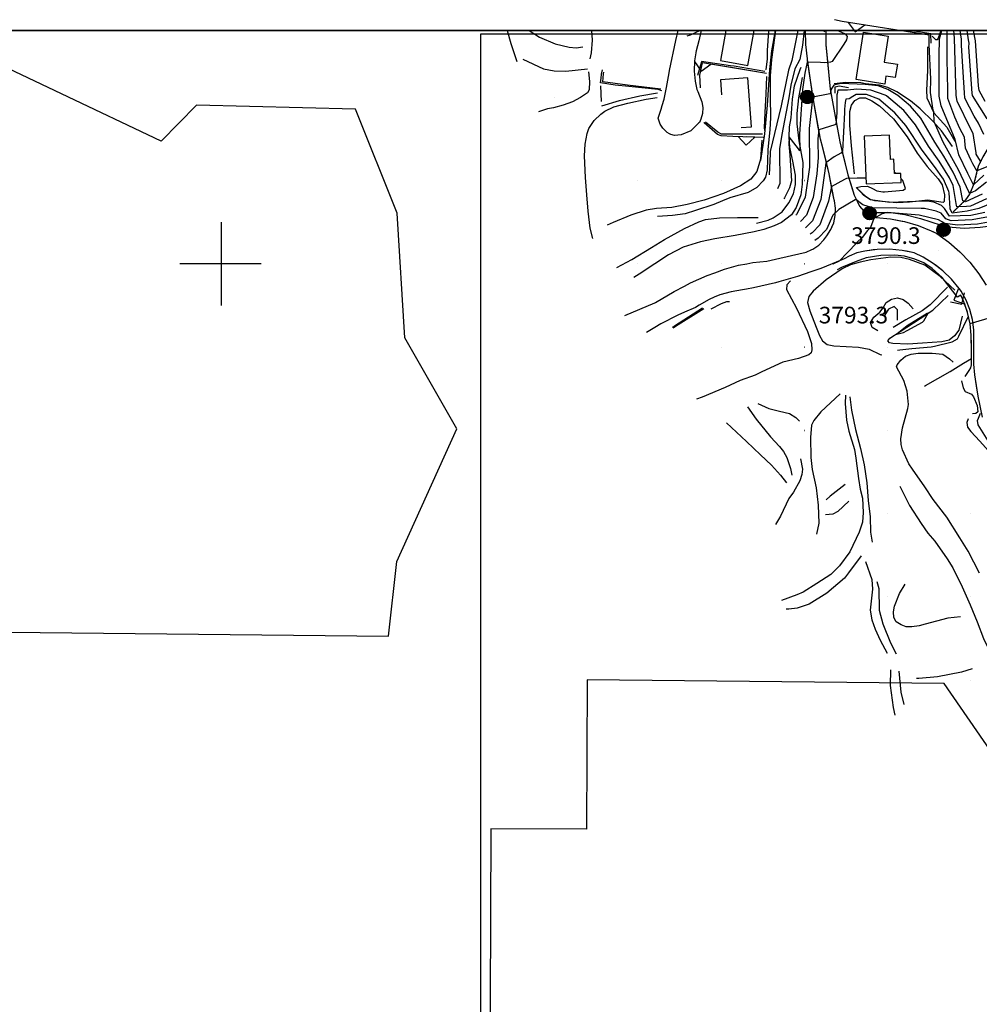
# Model space of a CAD drawing. Extents: x 433906 to 565783, y 858583 to 874049.
# Drawn here: x 516758 to 517910, y 868111 to 869293 of the extents above; entities that cross this region are included whole.
import ezdxf

# ---------------------------------------------------------------- set-up
doc = ezdxf.new("R2010")
doc.units = 0
doc.header["$MEASUREMENT"] = 0
doc.linetypes.add('12$0$HWASHES', pattern=[1, 0.6, -0.05, 0.05, -0.05, 0.05, -0.05, 0.05, -0.05, 0.05])
doc.layers.get('0').update_dxf_attribs({"linetype": 'CONTINUOUS'})
for name, color, linetype in [('12$0$BORDER', 1, 'CONTINUOUS'), ('12$0$BREAKLINES', 6, 'CONTINUOUS'), ('12$0$BUILDINGS', 1, 'CONTINUOUS'), ('12$0$CITYLIMITS', 6, 'CONTINUOUS'), ('12$0$DRAINS', 4, 'CONTINUOUS'), ('12$0$GRIDLINES', 7, 'CONTINUOUS'), ('12$0$GRIDPOINTS', 1, 'CONTINUOUS'), ('12$0$INDCONT', 1, 'CONTINUOUS'), ('12$0$INTCONT', 7, 'CONTINUOUS'), ('12$0$PAVEDROADS', 5, 'CONTINUOUS'), ('12$0$POWERPOLES', 7, 'CONTINUOUS'), ('12$0$RETWALL', 4, 'CONTINUOUS'), ('12$0$RETWALL_PATTERNED', 4, 'CONTINUOUS'), ('12$0$SPOTELEV', 7, 'CONTINUOUS')]:
    doc.layers.add(name, color=color, linetype=linetype)
doc.styles.add('12$0$STANDARD', font='TXT')
picture_1 = doc.add_image_def('image1.tif', size_in_pixel=(5987, 4476))
picture_2 = doc.add_image_def('image2.tif', size_in_pixel=(2609, 5218))

# ---------------------------------------------------------------- blocks, each defined once
blk = doc.blocks.new('12$0$CROSS')
at = {"color": 0}
for points in [[(0, 1), (0, -1)], [(0.958, 0), (-1, 0)]]:
    blk.add_lwpolyline(points, dxfattribs=at)
blk = doc.blocks.new('12$0$RETWALL')
blk.add_lwpolyline([(0, -1), (1, 0), (0, 1)])
blk = doc.blocks.new('12$0$X')
at = {"color": 0}
for points in [[(-0.01, 0.01), (0.01, -0.01)], [(0.01, 0.01), (-0.01, -0.01)]]:
    blk.add_lwpolyline(points, dxfattribs=at)
blk = doc.blocks.new('12$0$PWPOL')
at = {"color": 0}
for points in [[(0.99, 0.16), (1, 0.07), (1, -0.02), (0.99, -0.11), (0.95, -0.3), (0.88, -0.47), (0.83, -0.55), (0.78, -0.62), (0.64, -0.75), (0.57, -0.81), (0.49, -0.86), (0.32, -0.94), (0.23, -0.96), (0.05, -0.99), (-0.04, -0.99), (-0.23, -0.96), (-0.32, -0.94), (-0.41, -0.9), (-0.57, -0.81), (-0.64, -0.76), (-0.77, -0.62), (-0.83, -0.55), (-0.88, -0.47), (-0.92, -0.39), (-0.98, -0.21), (-0.99, -0.12), (-1, 0.07), (-0.99, 0.16), (-0.99, 0.16)], [(-0.99, 0.16), (-0.97, 0.26), (-0.9, 0.43), (-0.8, 0.59), (-0.68, 0.73), (-0.61, 0.79), (-0.53, 0.84), (-0.36, 0.92), (-0.27, 0.95), (-0.18, 0.97), (0, 0.99), (0.1, 0.98), (0.19, 0.97), (0.28, 0.95), (0.45, 0.88), (0.54, 0.83), (0.68, 0.72), (0.75, 0.65), (0.81, 0.58), (0.9, 0.42), (0.94, 0.34), (0.99, 0.16)], [(-0.91, 0.33), (-0.91, -0.33)], [(-0.82, 0.49), (-0.82, -0.49)], [(-0.74, 0.58), (-0.74, -0.58)], [(-0.66, 0.66), (-0.66, -0.66)], [(-0.58, 0.74), (-0.58, -0.74)], [(-0.49, 0.82), (-0.49, -0.82)], [(-0.41, 0.82), (-0.41, -0.82)], [(-0.33, 0.91), (-0.33, -0.91)], [(-0.25, 0.91), (-0.25, -0.91)], [(-0.16, 0.91), (-0.16, -0.91)], [(-0.08, 0.91), (-0.08, -0.91)], [(0, 0.91), (0, -0.91)], [(0.08, 0.99), (0.08, -0.99)], [(0.16, 0.91), (0.16, -0.91)], [(0.25, 0.91), (0.25, -0.91)], [(0.33, 0.91), (0.33, -0.91)], [(0.41, 0.91), (0.41, -0.91)], [(0.49, 0.82), (0.49, -0.82)], [(0.58, 0.74), (0.58, -0.74)], [(0.66, 0.66), (0.66, -0.66)], [(0.74, 0.58), (0.74, -0.58)], [(0.82, 0.49), (0.82, -0.49)], [(0.91, 0.33), (0.91, -0.33)], [(0.99, 0.16), (0.99, -0.08)]]:
    blk.add_lwpolyline(points, dxfattribs=at)

msp = doc.modelspace()

# ---------------------------------------------------------------- linework, layer by layer
at = {"layer": '12$0$BORDER'}
for points in [[(522409.344637, 869280.324337, 0), (515609.344637, 869280.324337, 0)], [(515609.344637, 869280.324337, 0), (522409.344637, 869280.324337, 0), (522409.344637, 862480.324337, 0), (515609.344637, 862480.324337, 0), (515609.344637, 869280.324337, 0)]]:
    msp.add_polyline3d(points, dxfattribs=at)
at = {"layer": '12$0$BREAKLINES'}
for points in [[(517343.252687, 869280.324337, 3767.6515), (517347.465, 869264.694, 3766.09), (517354.984, 869243.263, 3762.901)], [(517369.469379, 869280.324337, 3760.6723), (517382.224, 869272.378, 3756.993), (517400.787, 869264.225, 3753.476), (517417.56, 869260.21, 3749.724), (517425.988, 869259.603, 3747.474), (517434.237, 869260.692, 3746.254)], [(517444.287368, 869280.324337, 3741.5208), (517445.251, 869268.864, 3740.674), (517443.9, 869253.434, 3739.736), (517442.268, 869246.228, 3739.268)], [(517484.438, 868937.892, 3780.899), (517520.665, 868953.413, 3780.993), (517521.172188, 868953.710716, 3781.0372), (517543.776, 868966.979, 3783.009), (517555.972614, 868973.413167, 3783.6706), (517563.283916, 868977.270151, 3784.0673), (517583.477902, 868986.139735, 3785.1217), (517592.594273, 868989.387844, 3785.3102), (517604.254529, 868993.542324, 3785.5514), (517621.123646, 868998.377943, 3785.8929), (517631.017093, 869000.272573, 3785.986), (517638.358964, 869001.678567, 3786.0552), (517655.152, 869003.38, 3786.198), (517670.427454, 869006.763584, 3786.1236), (517693.553, 869011.886, 3786.011), (517702.085731, 869014.009534, 3786.1397), (517708.942959, 869017.098666, 3786.2489), (517710.102781, 869017.621157, 3786.2674), (517717.34696, 869022.605007, 3786.2307), (517723.585876, 869028.801203, 3786.1552), (517727.181, 869033.654, 3786.104), (517731.92256, 869041.186359, 3785.6049), (517734.249674, 869046.935218, 3785.2598), (517735.262202, 869049.436547, 3785.1097), (517737.095348, 869058.14622, 3784.3268), (517737.364595, 869067.042642, 3783.4428), (517736.061513, 869075.847231, 3782.5708), (517735.747, 869077.088, 3782.447), (517734.0056, 869086.24388, 3780.9866), (517729.798459, 869108.364061, 3777.4586), (517725.684325, 869125.356387, 3775.6908), (517722.3067, 869139.30676, 3774.2396), (517719.36, 869149.916, 3773.209), (517716.756473, 869164.31827, 3771.7328), (517710.845268, 869197.018059, 3768.3813), (517709.861323, 869203.716393, 3767.7511), (517704.047947, 869243.291697, 3764.028), (517703.888767, 869244.375336, 3763.9261), (517703.628, 869246.391, 3763.737), (517701.747457, 869263.535962, 3762.376), (517701.449866, 869280.324337, 3761.0538)], [(517665.314756, 869280.324337, 3741.3194), (517664.115, 869271.606, 3742.223), (517660.556, 869245.483, 3744.005), (517659.179, 869226.109, 3744.802), (517658.868, 869200.873, 3747.099), (517659.386, 869175.61, 3750.945), (517658.419, 869161.378, 3752.725), (517656.217, 869136.825, 3755.07), (517655.293, 869113.143, 3755.023), (517653.506, 869104.343, 3754.085), (517650.622, 869099.679, 3753.57), (517642.855, 869091.797, 3753.523), (517632.421, 869085.884, 3753.663), (517610.684, 869079.324, 3757.133), (517601.69, 869075.941, 3758.259), (517591.279, 869071.187, 3758.681), (517569.248, 869064.196, 3758.446), (517557.076, 869060.128, 3756.43), (517541.54, 869058.057, 3755.117), (517523.906, 869057.131, 3751.131)], [(517576.251666, 869280.324337, 3727.9784), (517573.455, 869267.945, 3728.615), (517569.995653, 869256.110315, 3729.149), (517568.46158, 869246.381573, 3729.5737), (517568.075144, 869243.930886, 3729.6808), (517567.72489, 869231.605945, 3730.3434), (517568.950621, 869219.337105, 3731.3772), (517571.134, 869209.403, 3732.226), (517572.113744, 869206.899929, 3732.3937), (517576.88, 869194.723, 3733.21), (517578.125257, 869187.725397, 3733.5332), (517577.801183, 869180.62525, 3733.8526), (517575.923644, 869173.770182, 3734.386), (517574.078, 869169.9, 3734.711), (517573.129136, 869168.992251, 3734.7841), (517563.739, 869160.009, 3735.508), (517552.038, 869155.015, 3735.789), (517544.319, 869154.195, 3735.602), (517539.799, 869155.555, 3735.508), (517538.194998, 869156.372037, 3735.4909), (517535.372, 869157.81, 3735.461), (517530.195, 869162.911, 3735.274), (517526.809, 869167.893, 3734.945), (517524.47, 869174.873, 3734.148), (517528.102, 869185.974, 3733.023), (517529.414572, 869190.277031, 3732.7558), (517531.792, 869198.071, 3732.272), (517534.412, 869211.818, 3731.428), (517537.640667, 869229.380747, 3730.1399), (517538.172, 869232.271, 3729.928), (517545.832998, 869268.531861, 3727.9833), (517548.324449, 869280.324337, 3727.3509)], [(517656.974767, 869280.324337, 3728.9016), (517656.92, 869279.709, 3728.905), (517655.54, 869256.29, 3728.999), (517655.218, 869245.942, 3729.28), (517653.951, 869233.498, 3729.562), (517654.02, 869233.1, 3729.562)], [(517725.867007, 869280.324337, 3759.7872), (517725.645355, 869277.994978, 3760.0257), (517725.798511, 869262.972555, 3761.592), (517727.287633, 869247.572215, 3763.2793), (517730.919, 869210.017, 3767.394), (517731.324839, 869207.783952, 3767.6363), (517738.477367, 869168.42863, 3771.9075), (517742.462, 869146.504, 3774.287), (517746.749793, 869129.314486, 3776.5753), (517752.303, 869107.052, 3779.539), (517757.284083, 869090.740219, 3782.0068), (517759.779, 869082.57, 3783.243), (517763.38, 869075.401, 3784.322), (517766.41, 869069.19, 3785.4), (517770.893, 869063.785, 3786.198), (517774.567, 869060.098, 3786.76), (517778.096985, 869057.648055, 3787.2698), (517779.767, 869056.489, 3787.511), (517781.594, 869056.006, 3787.651), (517786.403, 869055.875, 3788.401), (517803.401946, 869054.168371, 3788.9105), (517817.322325, 869051.455686, 3789.3326), (517820.170914, 869050.900577, 3789.419), (517836.566839, 869046.099497, 3789.6034), (517852.449843, 869039.806091, 3789.7783), (517855.095193, 869038.548587, 3789.8082), (517859.228, 869036.584, 3789.855), (517873.375922, 869026.219906, 3789.8756), (517886.534948, 869014.62602, 3789.8963), (517886.774457, 869014.373283, 3789.8938), (517898.598534, 869001.896211, 3789.7739), (517909.469008, 868988.133546, 3789.5971), (517912.365452, 868983.728022, 3789.5441)], [(517849.929, 869263.416, 3765.799), (517849.976, 869274.956, 3765.705), (517821.859833, 869279.365911, 3765.8125), (517815.749218, 869280.324337, 3765.8358)], [(517852.362, 869265.226, 3763.031), (517851.782, 869276.396, 3761.015), (517826.961589, 869280.324337, 3760.739)], [(517863.818235, 869280.324337, 3760.7347), (517861.953, 869274.426, 3760.746), (517860.459, 869270.237, 3760.746), (517859.473, 869268.97, 3760.746), (517858.046, 869269.125, 3760.746), (517853.537, 869273.568, 3760.839)], [(517878.777, 869062.486, 3774.46), (517893.823, 869076.955, 3766.207), (517898.845, 869083.922, 3763.909), (517904.023, 869096.726, 3759.595), (517909.309, 869117.921, 3754.296), (517914.829, 869128.737, 3749.232), (517927.438, 869150.018, 3744.074), (517931.734, 869160.992, 3742.855), (517934.067, 869172.847, 3739.291), (517936.082, 869196.338, 3732.867), (517936.905, 869201.583, 3730.851), (517941.272, 869212.027, 3729.162), (517944.225, 869216.727, 3728.318), (517956.056, 869230.506, 3727.287), (517968.474, 869250.791, 3726.255), (517980.289, 869262.848, 3725.599), (518000.048, 869276.689, 3724.708), (518004.134, 869280.233, 3724.801)], [(517847.796, 869260.726, 3765.81), (517847.774, 869232.243, 3765.81), (517846.655, 869208.659, 3765.904), (517846.954, 869199.609, 3765.857), (517855.608, 869181.602, 3763.981), (517871.188, 869164.209, 3761.59), (517880.797, 869147.237, 3760.464)], [(517361.961875, 869246.119509, 3759.1733), (517386.814, 869234.478, 3751.835), (517399.799, 869231.888, 3746.301), (517413.693, 869231.692, 3744.097), (517439.603, 869234.404, 3739.643)], [(517528.869, 869207.696, 3732.224), (517524.678, 869209.456, 3733.819), (517489.417674, 869213.160996, 3734.3636), (517473.077, 869214.878, 3734.616), (517455.417, 869217.467, 3734.569), (517455.994765, 869223.158347, 3734.4139), (517456.468, 869227.82, 3734.287), (517457.822, 869233.069, 3731.005)], [(517652.755982, 869231.040745, 3729.175), (517615.827421, 869237.339286, 3729.175), (517611.467, 869238.083, 3729.175), (517576.614, 869243.064, 3729.644), (517576.513267, 869242.708517, 3729.6775), (517571.831, 869226.185, 3731.238)], [(517654.481864, 869228.802176, 3732.7436), (517617.047474, 869235.01328, 3732.8102), (517577.586948, 869241.56056, 3732.8804), (517577.295, 869241.609, 3732.881), (517573.958, 869226.531, 3733.115), (517574.865, 869211.484, 3733.256)], [(517642.443, 869048.754, 3766.09), (517656.573, 869052.605, 3767.356), (517662.689, 869055.137, 3767.309), (517673.211, 869062.609, 3767.074), (517681.288, 869073.478, 3766.277), (517686.945, 869084.23, 3766.23), (517689.547, 869095.556, 3765.574), (517689.338, 869106.529, 3765.48), (517686.391, 869123.419, 3764.917), (517682.718, 869140.336, 3764.542), (517681.767, 869152.399, 3764.073), (517682.377, 869164.672, 3763.323), (517684.085, 869175.328, 3763.042), (517685.776, 869197.756, 3762.573), (517688.311, 869213.757, 3762.713), (517695.163, 869233.704, 3763.558), (517696.136, 869236.197, 3763.698)], [(517440.791, 869230.666, 3739.69), (517442.204, 869218.938, 3741.706), (517441.713, 869209.086, 3743.675), (517439.517, 869205.655, 3746.958), (517431.338, 869199.692, 3751.788), (517421.494, 869194.579, 3754.32), (517410.416, 869190.486, 3758.165), (517398.766, 869187.482, 3760.697), (517391.646, 869186.335, 3762.573), (517380.632, 869182.507, 3763.792)], [(517527.553, 869209.776, 3731.192), (517487.868643, 869214.791159, 3730.7641), (517457.888, 869218.58, 3730.441), (517458.914756, 869228.306854, 3730.441), (517459.128, 869230.327, 3730.441)], [(517697.421, 869223.871, 3763.511), (517692.953, 869199.565, 3762.995), (517690.87, 869180.816, 3763.089), (517690.803, 869168.116, 3763.182), (517693.372, 869148.008, 3763.558), (517698.009, 869121.648, 3764.402), (517697.536, 869095.914, 3765.293), (517695.803, 869082.968, 3765.433), (517690.183, 869067.807, 3765.761), (517684.577, 869058.777, 3766.09), (517672.776, 869049.674, 3766.84), (517663.622, 869045.528, 3767.45), (517651.384, 869041.392, 3767.59), (517639.7, 869038.554, 3767.59), (517616.887, 869034.108, 3767.45), (517592.444, 869030.281, 3767.262), (517575.46, 869026.674, 3767.168), (517554.718, 869020.188, 3766.746), (517536.847, 869010.937, 3766.371), (517520.348, 869000.072, 3765.715), (517501.607, 868987.466, 3765.574), (517495.469, 868983.508, 3765.574)], [(517654.643, 869225.047, 3732.657), (517653.702, 869204.25, 3734.438), (517652.475, 869181.826, 3734.438), (517651.879, 869163.353, 3734.72), (517652.169, 869160.404, 3734.767)], [(517455.307, 869213.729, 3735.798), (517456.174, 869195.034, 3737.533)], [(517877.857, 869141.18, 3760.511), (517864.654, 869159.917, 3762.059), (517854.659, 869170.951, 3764.216), (517838.961, 869186.353, 3765.575), (517827.386, 869195.718, 3766.044), (517810.958, 869206.572, 3766.748), (517800.408, 869211.899, 3766.935), (517790.141, 869214.708, 3767.357), (517773.617, 869216.244, 3767.357), (517767.839, 869217.329, 3767.357), (517749.598, 869217.858, 3767.357), (517735.85, 869216.132, 3767.31)], [(517736.895, 869204.899, 3771.062), (517737.106, 869212.595, 3770.921), (517741.635, 869214.052, 3770.78), (517752.893, 869211.715, 3770.687)], [(517445.948, 869030.526, 3746.395), (517442.907, 869042.739, 3743.628), (517440.502, 869063.147, 3741.659), (517439.063, 869082.932, 3740.065), (517437.251, 869103.742, 3738.846), (517435.966, 869129.629, 3737.814), (517436.856, 869143.762, 3737.533), (517439.349, 869156.446, 3737.579), (517441.397, 869162.631, 3737.345), (517447.59, 869172.092, 3736.782), (517455.822, 869179.845, 3736.126), (517460.474, 869183.398, 3735.563), (517471.275, 869188.647, 3735.422), (517487.988, 869192.981, 3734.719), (517509.969, 869197.918, 3733.406), (517523.416, 869200.073, 3732.937)], [(517456.777, 869189.766, 3737.579), (517478.215, 869196.424, 3736.173), (517502.644, 869201.975, 3735.047), (517523.707, 869205.447, 3734.063)], [(517760.188, 869108.347, 3779.127), (517756.558, 869141.943, 3779.08), (517754.485, 869166.763, 3778.94), (517754.829, 869183.08, 3778.846), (517756.563, 869190.653, 3778.799), (517760.667, 869196.287, 3778.705), (517766.445, 869199.612, 3778.705), (517773.277, 869199.397, 3778.752), (517780.863, 869195.872, 3778.846), (517790.158, 869190.006, 3778.846), (517806.986, 869174.147, 3778.846), (517823.36, 869152.616, 3778.893), (517835.342, 869133.041, 3779.08), (517847.358, 869117.02, 3779.221), (517860.704, 869102.059, 3779.221), (517865.298, 869095.097, 3779.221), (517868.439, 869082.918, 3779.221), (517867.767, 869075.087, 3779.221), (517866.583, 869073.818, 3779.315), (517848.293, 869076.436, 3779.596), (517826.194, 869074.051, 3779.69), (517811.112, 869073.31, 3779.69), (517797.343, 869074.596, 3779.69), (517784.733, 869075.801, 3779.737), (517779.15, 869077.55, 3779.737), (517774.288, 869080.366, 3779.784), (517762.366, 869091.784, 3779.784)], [(517650.600907, 869151.723505, 3737.1598), (517614.056748, 869153.180374, 3737.2863), (517599.994, 869153.741, 3737.335), (517595.769, 869155.534, 3737.195), (517579.661081, 869169.525981, 3736.1784), (517579.417, 869169.738, 3736.163)], [(517649.719395, 869155.852176, 3734.24), (517611.963019, 869155.888788, 3734.24), (517600.401, 869155.9, 3734.24), (517596.306, 869158.225, 3734.24), (517581.164, 869170.183, 3734.286)], [(517649.036, 869148.443, 3737.814), (517647.38, 869125.718, 3737.861), (517643.108, 869110.995, 3737.908), (517635.75, 869101.689, 3737.955), (517623.378, 869093.609, 3738.001), (517602.953, 869084.572, 3738.142), (517579.568, 869076.403, 3738.142), (517559.149, 869071.185, 3738.142), (517541.039, 869067.569, 3738.236), (517522.343, 869066.702, 3738.611), (517509.924, 869064.72, 3739.596), (517491.666, 869058.485, 3741.331), (517470.31, 869049.636, 3742.175), (517463.437, 869046.472, 3742.831)], [(517782.582, 869061.726, 3786.536), (517803.969, 869061.718, 3788.506), (517820.765, 869059.388, 3789.443), (517839.502, 869054.553, 3790.053), (517864.131, 869046.544, 3790.287), (517872.701, 869044.393, 3790.475), (517891.945, 869042.837, 3790.663), (517911.201, 869044.139, 3790.663), (517920.874, 869045.404, 3790.663), (517941.095, 869050.627, 3790.616), (517958.778, 869058.284, 3790.522), (517975.525, 869067.062, 3790.522), (517989.807, 869077.281, 3791.038), (518004.737, 869085.422, 3791.178), (518022.675, 869089.659, 3791.131), (518039.738, 869091.476, 3791.131), (518045.513, 869090.723, 3791.131), (518051.201, 869088.344, 3791.131), (518063.142, 869078.817, 3791.131), (518066.699, 869073.14, 3791.085), (518070.272, 869060.732, 3791.038), (518071.45, 869053.909, 3790.991)], [(517474.887, 868995.691, 3764.448), (517492.722, 869005.24, 3764.355), (517516.458, 869019.507, 3764.308), (517532.036, 869029.305, 3764.589), (517556.31, 869042.515, 3765.058), (517573.427, 869050.533, 3765.386), (517581.334, 869053.25, 3765.386), (517598.194, 869055.424, 3765.339), (517619.745, 869055.721, 3765.433), (517644.613, 869055.7, 3764.308)], [(517914.109, 868815.955, 3782.494), (517908.674908, 868841.241018, 3782.7457), (517906.782328, 868853.709622, 3783.4804), (517904.793629, 868866.811465, 3784.2525), (517903.461, 868879.441, 3785.26), (517903.421824, 868893.489384, 3786.1218), (517903.38, 868908.487, 3787.042), (517903.420636, 868920.846754, 3787.6093), (517901.887169, 868933.111079, 3788.1743), (517901.816666, 868933.38483, 3788.1845), (517898.804563, 868945.080319, 3788.6231), (517894.223001, 868956.559625, 3788.7509), (517888.217067, 868967.362122, 3788.8781), (517886.431252, 868970.021349, 3788.9108), (517886.044, 868970.598, 3788.918), (517876.76542, 868981.718424, 3789.1199), (517866.332377, 868991.763694, 3789.3213), (517858.148344, 868998.082438, 3789.3042), (517854.868656, 869000.614625, 3789.2974), (517842.510276, 869008.166201, 3789.1645), (517832.013, 869013.239, 3789.058), (517822.484268, 869015.131491, 3789.058), (517817.338098, 869016.153567, 3789.058), (517802.437875, 869017.506634, 3789.058), (517787.478011, 869017.283156, 3789.058), (517782.682749, 869016.70283, 3789.058), (517772.624853, 869015.485618, 3789.058), (517762.999472, 869013.232604, 3788.8504), (517753.854375, 869009.478778, 3788.4255), (517747.679, 869005.886, 3788.121), (517744.941884, 869004.777225, 3788.055), (517719.926628, 868994.643821, 3787.4526), (517707.627529, 868990.401456, 3787.2144), (517691.620285, 868984.88003, 3786.9045), (517669.463665, 868978.462694, 3786.5153), (517665.444903, 868977.298719, 3786.4448), (517638.874434, 868971.245866, 3786.2766), (517630.449165, 868969.705686, 3786.2262), (517625.73, 868968.843, 3786.198), (517612.025096, 868966.528894, 3786.0037), (517598.670672, 868962.676776, 3785.7743), (517591.834289, 868959.831546, 3785.3849), (517585.838743, 868957.336263, 3785.0434), (517573.694597, 868950.576147, 3784.315), (517569.318, 868947.67, 3784.041), (517556.15527, 868941.946069, 3783.5341), (517548.107888, 868938.446593, 3783.2242), (517527.5763, 868927.797935, 3782.6402), (517520.640594, 868923.621893, 3782.4852), (517510.518, 868917.527, 3782.259)], [(517880.527, 868968.315, 3792.025), (517862.897, 868984.963, 3792.54), (517844.493, 868998.488, 3793.149), (517826.337, 869005.45, 3793.196), (517815.91, 869007.719, 3793.29), (517803.769, 869008.268, 3793.29), (517779.919, 869004.975, 3793.29), (517766.875, 869002.226, 3793.103), (517755.395, 868998.726, 3793.009), (517745.382, 868994.109, 3792.915), (517726.05, 868980.703, 3792.634), (517710.434, 868967.06, 3791.93), (517705.606, 868960.691, 3792.024), (517703.869, 868953.449, 3791.977), (517706.427, 868943.753, 3791.977), (517714.035, 868923.814, 3791.93), (517718.053, 868913.996, 3791.93), (517721.948, 868907.459, 3791.93), (517727.583, 868903.224, 3791.93), (517735.488, 868901.491, 3791.93), (517764.876, 868900.116, 3792.024), (517777.859, 868897.659, 3792.024), (517791.07, 868891.357, 3791.93), (517793.163, 868890.742, 3791.93)], [(517683.316, 868979.692, 3786.913), (517678.942, 868974.852, 3786.772), (517678.42, 868969.178, 3786.772), (517690.523, 868946.653, 3786.725), (517703.628, 868918.664, 3786.772), (517708.509, 868904.31, 3786.866), (517709.129, 868896.721, 3787.476), (517708.094, 868893.132, 3787.522), (517705.393, 868890.659, 3787.522), (517692.989, 868886.349, 3787.522), (517674.356, 868881.875, 3787.476), (517648.943, 868870.181, 3787.288), (517640.945, 868866.335, 3787.288), (517623.089, 868859.91, 3787.147), (517604.976, 868851.546, 3787.241), (517577.209, 868840.069, 3787.522), (517570.665, 868837.573, 3787.476)], [(517889.444, 868937.146, 3793.009), (517885.39, 868920.404, 3792.728), (517880.335, 868913.404, 3792.681), (517873.969, 868908.576, 3792.634), (517865.102, 868906.295, 3793.291), (517842.003, 868904.632, 3794.604), (517824.404, 868903.474, 3794.651), (517806.26, 868904.302, 3794.651), (517802.308, 868905.235, 3794.651), (517800.202, 868907.441, 3794.979), (517802.598, 868910.807, 3795.588), (517814.908, 868918.624, 3796.292), (517839.268, 868934.395, 3796.432), (517854.275, 868944.612, 3795.776), (517872.847, 868962.124, 3794.416)], [(517872.077, 868972.166, 3793.009), (517851.277, 868950.99, 3793.197), (517841.415, 868943.552, 3793.338), (517821.767, 868932.866, 3794.275), (517806.682, 868923.504, 3794.229)], [(517893.057, 868864.772, 3786.712), (517897.912, 868871.904, 3786.853), (517900.076, 868875.236, 3787.041), (517900.516, 868878.621, 3787.369), (517900.762, 868894.639, 3788.776), (517900.649911, 868902.60414, 3789.3597), (517900.483, 868914.465, 3790.229), (517899.066038, 868928.093581, 3791.5431), (517896.092132, 868941.469003, 3792.6603), (517895.851571, 868942.162333, 3792.6819), (517891.600694, 868954.414002, 3793.0642), (517887.927, 868962.452, 3793.324), (517883.867, 868959.869, 3793.324)], [(517588.334, 868945.965, 3786.538), (517600.355, 868952.619, 3786.585), (517606.77, 868954.922, 3786.585), (517610.219, 868954.947, 3786.585)], [(517788.175, 868919.687, 3792.962), (517781.582, 868923.485, 3793.009), (517779.414, 868929.702, 3792.962), (517783.644, 868936.133, 3792.962), (517790.563, 868942.086, 3792.962), (517794.703, 868947.157, 3792.916), (517798.205, 868953.516, 3792.916), (517804.507, 868957.707, 3792.916), (517811.858, 868959.088, 3792.916), (517818.699, 868957.254, 3792.869), (517824.837, 868952.685, 3792.869), (517830.623, 868945.93, 3792.775)], [(517577.837, 868946.869, 3784.226), (517544.120004, 868925.34775, 3784.0962), (517541.468, 868923.655, 3784.086)], [(517579.4, 868945.916, 3786.805), (517545.510832, 868924.666899, 3786.805), (517542.535, 868922.801, 3786.805)], [(517811.79, 868932.362, 3794.041), (517811.732, 868944.663, 3794.979), (517808.022, 868948.714, 3794.744), (517801.081, 868945.679, 3794.651), (517796.822, 868938.684, 3794.416), (517796.941, 868935.999, 3794.369)], [(517910.322, 868628.628, 3786.21), (517896.6, 868654.921, 3785.976), (517886.767, 868670.864, 3785.882), (517871.271, 868695.581, 3785.835), (517854.828, 868716.818, 3786.069), (517844.799, 868732.295, 3786.163), (517829.789, 868753.34, 3786.632), (517825.298, 868759.872, 3787.007), (517817.712, 868776.826, 3787.195), (517816.24, 868783.082, 3787.195), (517815.792, 868789.843, 3787.195), (517818.016, 868803.057, 3787.242), (517824.278, 868826.115, 3787.664), (517825.004, 868831.193, 3787.898), (517823.592, 868847.265, 3788.367), (517819.421, 868860.098, 3788.601), (517810.779, 868876.151, 3788.742), (517811.492, 868878.611, 3788.742), (517816.057, 868884.247, 3788.836), (517821.658, 868889.13, 3788.836), (517828.272, 868891.5, 3788.836), (517836.819, 868892.624, 3788.836), (517853.298, 868892.779, 3788.836), (517866.173, 868891.481, 3788.836), (517874.405, 868885.805, 3788.836), (517878.777, 868881.891, 3788.648)], [(517888.656, 868859.714, 3786.725), (517890.743, 868851.009, 3786.538), (517893.061, 868846.618, 3786.491), (517900.647, 868843.489, 3786.538), (517903.289, 868840.424, 3786.585), (517907.444, 868830.01, 3786.585), (517908.231, 868822.191, 3786.538), (517905.892, 868820.151, 3786.538), (517901.717, 868819.722, 3786.444)], [(517742.942, 868843.917, 3758.403), (517719.858, 868822.161, 3748.555), (517711.246, 868812.017, 3743.21), (517708.8, 868806.395, 3741.756), (517707.386, 868791.397, 3736.786), (517707.787, 868767.592, 3732.284), (517709.327, 868752.948, 3730.08), (517714.166, 868730.8, 3727.313), (517716.474, 868710.093, 3725.391), (517717.263, 868688.513, 3724.641), (517714.574, 868675.495, 3723.515)], [(517644.049, 868832.411, 3768.062), (517657.323, 868826.441, 3757.699), (517670.147, 868823.087, 3754.182), (517682.27, 868820.292, 3748.837), (517689.832, 868815.606, 3744.71), (517694.208, 868811.261, 3743.679)], [(517749.287, 868842.273, 3760.794), (517749.029, 868832.39, 3760.372), (517750.505, 868812.107, 3758.965), (517753.553, 868798.9, 3758.543), (517760.147, 868777.064, 3755.777), (517762.013, 868766.798, 3754.558), (517764.913, 868742.283, 3752.869), (517767.23, 868729.401, 3752.025), (517769.763, 868718.544, 3751.369), (517770.686, 868701.308, 3749.868), (517769.84, 868689.596, 3749.259), (517765.887, 868677.664, 3748.462), (517754.489, 868654.004, 3745.507), (517742.409, 868637.469, 3738.989), (517731.975, 868627.013, 3733.831), (517715.013, 868615.946, 3726.235), (517698.41, 868605.776, 3722.155), (517690.974, 868602.372, 3720.42), (517672.489, 868595.538, 3715.028)], [(517754.675, 868840.124, 3761.451), (517756.649, 868824.222, 3760.888), (517761.56, 868801.214, 3758.403), (517767.565, 868778.379, 3756.902), (517771.756, 868758.647, 3753.948), (517774.899, 868737.051, 3752.307), (517776.781, 868715.711, 3751.134), (517779.081, 868695.998, 3750.384), (517779.58, 868677.865, 3750.197), (517781.427, 868665.709, 3749.587)], [(517631.91, 868828.309, 3769.797), (517642.365, 868813.531, 3762.435), (517659.493, 868792.374, 3753.807), (517670.329, 868780.447, 3746.305), (517675.081, 868774.58, 3743.21), (517679.08, 868767.347, 3740.396), (517683.354, 868754.314, 3737.63), (517684.84, 868746.135, 3736.176)], [(517606.552, 868809.189, 3767.125), (517630.692, 868786.653, 3753.713), (517647.356, 868770.694, 3744.851), (517660.744, 868758.292, 3741.146), (517671.339, 868746.338, 3736.41), (517678.64, 868737.037, 3733.034)], [(517896.852, 868813.983, 3786.303), (517895.294, 868809.395, 3786.35), (517895.931, 868804.028, 3786.397), (517899.784, 868798.652, 3786.397), (517910.545, 868787.192, 3786.397), (517927.695, 868768.253, 3786.491), (517934.772, 868756.438, 3786.585), (517943.52, 868740.218, 3786.913), (517955.005, 868715.998, 3786.913), (517957.91, 868708.791, 3787.007), (517959.127, 868701.206, 3787.335), (517958.418, 868693.873, 3787.335), (517954.064, 868686.314, 3787.288)], [(517695.272, 868765.942, 3733.644), (517697.817, 868753.493, 3730.361), (517697.004, 868746.921, 3729.705), (517694.704, 868739.444, 3728.298), (517687.075, 868725.656, 3727.735), (517681.398, 868718.323, 3727.313), (517671.211, 868696.894, 3725.203), (517665.548, 868686.871, 3724.828)], [(517749.051, 868735.003, 3746.211), (517731.081, 868721.176, 3738.521), (517726.375, 868716.4, 3735.66)], [(517814.687, 868732.802, 3772.283), (517826.232, 868709.576, 3772.189), (517840.383, 868688.128, 3772.376), (517848.219, 868676.587, 3772.423), (517856.555, 868666.993, 3772.376), (517871.301, 868645.681, 3773.502), (517878.378, 868634.824, 3773.408), (517889.555, 868612.028, 3773.08), (517899.13, 868590.545, 3774.018), (517907.439, 868569.982, 3774.955), (517915.013, 868550.143, 3775.987), (517923.093, 868533.557, 3777.441), (517934.482, 868513.514, 3779.223), (517938.176, 868506.415, 3779.27), (517947.19, 868494.409, 3779.926), (517957.069, 868485.728, 3779.926), (517963.895, 868481.832, 3779.832)], [(517753.608, 868714.976, 3741.24), (517740.405, 868702.378, 3732.894), (517734.392, 868699.244, 3730.268), (517725.379, 868698.553, 3728.673)], [(517768.319, 868649.199, 3746.258), (517753.15, 868628.794, 3738.145), (517748.087, 868622.32, 3736.082), (517726.871, 868604.262, 3729.752), (517705.645, 868591.34, 3723.14), (517691.223, 868586.591, 3717.982), (517681.451, 868585.292, 3715.637), (517678.134, 868585.4, 3714.84)], [(517773.607, 868642.606, 3744.71), (517781.062, 868620.843, 3741.475), (517781.845, 868609.078, 3741.756), (517779.013, 868583.956, 3743.304), (517781.186, 868572.599, 3743.304), (517785.184, 868561.023, 3741.615), (517790.917, 868547.934, 3739.458), (517799.554, 868532.314, 3736.832)], [(517787.147, 868618.467, 3741.146), (517789.531, 868609.93, 3741.522), (517789.888, 868584.036, 3744.054), (517794.153, 868567.787, 3743.304), (517803.541, 868544.711, 3739.693), (517810.268, 868531.763, 3736.317)], [(517887.434, 868575.869, 3767.218), (517872.159, 868574.397, 3764.874), (517845.088, 868567.3, 3755.871), (517837.74, 868565.217, 3753.338), (517829.23, 868563.901, 3752.588), (517822.364, 868564.149, 3750.994), (517816.214, 868566.585, 3749.681), (517810.084, 868570.192, 3749.587), (517807.329, 868575.08, 3749.634), (517807.212, 868582.042, 3750.478), (517808.388, 868588.914, 3753.198), (517814.444, 868604.013, 3755.777), (517820.993, 868615.269, 3756.574)], [(517803.514, 868512.481, 3737.348), (517802.957, 868493.544, 3740.537), (517806.827, 868467.146, 3743.726), (517808.823, 868458.008, 3743.96)], [(517901.556, 868513.437, 3770.313), (517888.75, 868509.62, 3764.452), (517859.812, 868504.143, 3755.073), (517837.28, 868501.987, 3748.602), (517834.627, 868501.967, 3748.508)], [(517813.606, 868510.831, 3738.099), (517815.809, 868485.516, 3742.788), (517819.373, 868470.653, 3745.132)]]:
    msp.add_polyline3d(points, dxfattribs=at)
at = {"layer": '12$0$BUILDINGS'}
for points in [[(517605.689846, 869280.324337, 3737.3125), (517599.233845, 869244.45554, 3737.228), (517632.231265, 869238.516356, 3737.228), (517639.756255, 869280.324337, 3737.228)], [(517762.132802, 869221.42516, 3776.054), (517771.083346, 869278.170388, 3775.538), (517800.823843, 869273.479357, 3775.116), (517795.896272, 869242.239226, 3775.116), (517811.772834, 869239.734982, 3775.069), (517809.260379, 869223.806359, 3775.069), (517798.00595, 869225.581544, 3775.069), (517796.495433, 869216.00507, 3775.069), (517762.132802, 869221.42516, 3776.054)], [(517623.990737, 869163.755452, 3741.589), (517636.558787, 869164.704511, 3741.589), (517632.106442, 869223.665296, 3741.589), (517599.347044, 869221.191513, 3742.011)], [(517599.347044, 869221.191513, 3742.011), (517600.724294, 869202.953103, 3741.7158)], [(517771.950029, 869153.243254, 3788.152), (517774.379724, 869096.159044, 3788.152), (517816.192088, 869097.938719, 3786.745), (517815.732012, 869108.747907, 3786.745), (517808.365708, 869108.434372, 3787.308), (517807.632129, 869125.669356, 3787.355), (517803.622605, 869125.498697, 3787.355), (517802.386563, 869154.538735, 3787.355), (517771.950029, 869153.243254, 3788.152)]]:
    msp.add_polyline3d(points, dxfattribs=at)
at = {"layer": '12$0$CITYLIMITS'}
for points in [[(515917.407908, 867840.096115, 0), (515641.393871, 868198.085488, 0), (516004.541395, 868416.460978, 0), (516013.465567, 868515.070742, 0), (516440.335318, 868510.622725, 0), (516515.862261, 868559.836551, 0), (517200.719645, 868552.700152, 0), (517210.711835, 868642.684168, 0), (517282.686416, 868801.682234, 0), (517220.367496, 868911.13423, 0), (517211.327012, 869060.915797, 0), (517161.111214, 869185.737468, 0), (516970.095931, 869190.581006, 0), (516927.874331, 869147.494822, 0), (516688.088063, 869261.107591, 0), (516445.094528, 868961.190699, 0), (516216.578494, 869069.443188, 0), (516387.435011, 869280.324337, 0)], [(515917.407926, 867840.096104, 0), (515641.393889, 868198.085477, 0), (516004.541413, 868416.460967, 0), (516013.465585, 868515.070731, 0), (516440.335336, 868510.622714, 0), (516515.862279, 868559.83654, 0), (517200.719663, 868552.700141, 0), (517210.711853, 868642.684157, 0), (517282.686434, 868801.682223, 0), (517220.367514, 868911.134219, 0), (517211.32703, 869060.915786, 0), (517161.111232, 869185.737457, 0), (516970.095949, 869190.580995, 0), (516927.874349, 869147.494811, 0), (516688.088081, 869261.10758, 0), (516445.094546, 868961.190688, 0), (516216.578512, 869069.443177, 0), (516387.435038, 869280.324337, 0)], [(518032.979516, 868257.086149, 0), (517867.877895, 868495.782476, 0), (517439.163117, 868500.222097, 0), (517438.487492, 868320.980848, 0), (517323.488267, 868321.414261, 0), (517316.047119, 866347.271713, 0)], [(518032.979534, 868257.086138, 0), (517867.877913, 868495.782465, 0), (517439.163135, 868500.222086, 0), (517438.48751, 868320.980837, 0), (517323.488285, 868321.41425, 0), (517316.047137, 866347.271702, 0)]]:
    msp.add_polyline3d(points, dxfattribs=at)
at = {"layer": '12$0$DRAINS', "linetype": '12$0$HWASHES'}
msp.add_polyline3d([(517878.776982, 869062.486011, 3774.46), (517893.822982, 869076.955011, 3766.207), (517898.844982, 869083.922011, 3763.909), (517904.022982, 869096.726011, 3759.595), (517909.308982, 869117.921011, 3754.296), (517914.828982, 869128.737011, 3749.232), (517927.437982, 869150.018011, 3744.074), (517931.733982, 869160.992011, 3742.855), (517934.066982, 869172.847011, 3739.291), (517936.081982, 869196.338011, 3732.867), (517936.904982, 869201.583011, 3730.851), (517941.271982, 869212.027011, 3729.162), (517944.224982, 869216.727011, 3728.318), (517956.055982, 869230.506011, 3727.287), (517968.473982, 869250.791011, 3726.255), (517980.288982, 869262.848011, 3725.599), (518000.047982, 869276.689011, 3724.708), (518004.133982, 869280.233011, 3724.801)], dxfattribs=at)
at = {"layer": '12$0$INDCONT'}
for points in [[(517664.878109, 869280.324337, 3740), (517660.514571, 869256.036191, 3740), (517657.984223, 869233.619386, 3740), (517655.318133, 869190.545266, 3740), (517652.352289, 869156.162726, 3740), (517649.034884, 869134.450659, 3740), (517647.374005, 869124.360985, 3740)], [(517699.915221, 869280.324337, 3760), (517697.898599, 869262.549937, 3760), (517694.683651, 869245.59797, 3760), (517688.668222, 869234.498499, 3760), (517683.841041, 869214.820273, 3760), (517681.389772, 869199.578532, 3760), (517673.103478, 869155.246562, 3760), (517670.262164, 869138.346017, 3760), (517670.611051, 869096.433253, 3760), (517667.66033, 869090.184025, 3760)], [(517725.990175, 869280.324337, 3760), (517725.093975, 869278.66313, 3760), (517723.607378, 869279.399815, 3760), (517722.066728, 869280.324337, 3760)], [(517915.477965, 869106.709798, 3760), (517903.065884, 869094.846501, 3760), (517896.28811, 869108.778592, 3760), (517885.368363, 869131.069937, 3760), (517881.294982, 869149.288361, 3760), (517864.21061, 869189.989815, 3760), (517861.959969, 869201.564906, 3760), (517861.963288, 869212.565229, 3760), (517861.739659, 869249.741443, 3760), (517862.366493, 869270.530909, 3760), (517865.009391, 869280.324337, 3760)], [(517917.065467, 869195.122355, 3740), (517909.930328, 869208.306347, 3740), (517909.195429, 869213.743978, 3740), (517905.690814, 869267.82698, 3740), (517903.104169, 869280.324337, 3740)], [(517774.082995, 869103.130517, 3780), (517770.214243, 869102.841615, 3780), (517763.257071, 869103.055366, 3780), (517750.602458, 869102.61452, 3780), (517748.32812, 869101.432791, 3780), (517732.338425, 869092.467863, 3780), (517732.190946, 869091.127865, 3780), (517729.096659, 869075.464118, 3780), (517718.705268, 869047.071252, 3780), (517709.396909, 869037.165107, 3780), (517707.174386, 869035.581091, 3780)], [(517916.566922, 869061.86213, 3780), (517899.745555, 869058.193757, 3780), (517874.473527, 869057.398492, 3780), (517868.301297, 869066.541619, 3780), (517864.710242, 869070.112197, 3780), (517855.493697, 869074.024958, 3780), (517847.35998, 869075.359051, 3780), (517844.549491, 869075.189411, 3780), (517802.53722, 869073.669337, 3780), (517779.369653, 869076.875438, 3780), (517771.583507, 869082.225481, 3780), (517762.825852, 869091.603537, 3780), (517767.724879, 869092.878494, 3780), (517775.891094, 869093.325182, 3780), (517781.845632, 869090.679802, 3780), (517787.023054, 869087.736788, 3780), (517794.077181, 869086.715389, 3780), (517796.277689, 869086.735441, 3780), (517818.570526, 869088.456788, 3780), (517821.547425, 869090.740203, 3780), (517818.387084, 869100.029404, 3780), (517815.99014, 869102.68336, 3780)], [(517809.942847, 869108.501501, 3780), (517808.300732, 869109.960927, 3780)]]:
    msp.add_polyline3d(points, dxfattribs=at)
at = {"layer": '12$0$INTCONT'}
for points in [[(517574.778436, 869280.324337, 3728), (517562.813883, 869274.621877, 3728), (517558.845077, 869273.508232, 3728)], [(517692.319803, 869280.324337, 3756), (517685.170047, 869244.153066, 3756), (517680.926915, 869232.914737, 3756), (517672.122876, 869190.024949, 3756), (517658.938972, 869135.116393, 3756), (517658.908305, 869132.260498, 3756), (517657.709802, 869106.947968, 3756)], [(517740.735652, 869280.324337, 3764), (517740.926305, 869280.113145, 3764), (517749.050517, 869276.220489, 3764), (517751.514654, 869273.291875, 3764), (517750.689626, 869269.047847, 3764), (517747.521782, 869263.85813, 3764), (517733.618369, 869243.03856, 3764), (517731.36608, 869242.243257, 3764), (517724.089224, 869241.403911, 3764), (517719.255042, 869241.920523, 3764), (517703.495405, 869242.43705, 3764), (517700.650431, 869229.01572, 3764), (517697.816186, 869209.519588, 3764), (517694.126069, 869156.023222, 3764), (517694.598027, 869135.92978, 3764), (517693.052033, 869138.148317, 3764), (517681.64222, 869152.615566, 3764), (517681.454315, 869143.942747, 3764), (517682.683701, 869130.457926, 3764), (517684.4486, 869099.90259, 3764), (517682.225266, 869091.261045, 3764)], [(517924.130123, 869118.760368, 3756), (517907.132715, 869111.664266, 3756), (517902.461796, 869120.395844, 3756), (517900.304072, 869124.298378, 3756), (517893.699447, 869138.825404, 3756), (517892.446892, 869152.227035, 3756), (517886.662567, 869162.813747, 3756), (517880.702236, 869176.149383, 3756), (517872.387429, 869198.844628, 3756), (517872.109112, 869209.213344, 3756), (517871.528254, 869245.863863, 3756), (517871.465943, 869280.324337, 3756)], [(517911.556406, 869123.278671, 3752), (517906.303579, 869132.009708, 3752), (517906.144044, 869133.433273, 3752), (517902.88588, 869156.698383, 3752), (517899.979083, 869162.034459, 3752), (517883.303367, 869195.329476, 3752), (517882.189493, 869202.108232, 3752), (517880.247742, 869271.240186, 3752), (517879.569985, 869280.324337, 3752)], [(517915.624554, 869155.627292, 3748), (517909.066673, 869168.970982, 3748), (517903.948237, 869177.56181, 3748), (517892.619365, 869198.912525, 3748), (517892.42639, 869205.489017, 3748), (517890.59559, 869230.167828, 3748), (517888.799719, 869262.880829, 3748), (517888.728766, 869270.102451, 3748), (517887.125476, 869280.324337, 3748)], [(517919.504426, 869174.21883, 3744), (517901.87707, 869202.390267, 3744), (517901.624255, 869205.016994, 3744), (517897.672478, 869260.509819, 3744), (517898.003517, 869265.077949, 3744), (517897.20979, 869268.964716, 3744), (517895.370247, 869280.324337, 3744)], [(517918.722786, 869098.028126, 3764), (517905.534219, 869087.833598, 3764), (517898.387688, 869084.426959, 3764), (517897.750845, 869085.938423, 3764), (517885.214289, 869112.978262, 3764), (517866.725221, 869146.061075, 3764), (517855.859437, 869170.700047, 3764), (517855.329898, 869182.665551, 3764), (517854.879918, 869184.760944, 3764), (517851.639503, 869205.727346, 3764), (517851.998262, 869222.052723, 3764), (517849.928982, 869263.416011, 3765.799)], [(517913.415076, 869083.673883, 3768), (517893.398736, 869074.362534, 3768), (517890.358585, 869075.664189, 3768), (517887.144757, 869092.129845, 3768), (517878.811076, 869110.042659, 3768), (517867.493624, 869129.417934, 3768), (517856.589738, 869146.269316, 3768), (517839.933611, 869175.106472, 3768), (517827.369639, 869189.498808, 3768), (517812.222235, 869202.282328, 3768), (517800.214499, 869209.449989, 3768), (517788.5929, 869213.839341, 3768), (517773.183476, 869215.340102, 3768), (517744.021501, 869216.581731, 3768), (517735.557043, 869214.667161, 3768), (517732.178149, 869209.894462, 3768), (517730.928383, 869204.311854, 3768), (517728.540716, 869203.961199, 3768), (517710.172609, 869200.383238, 3768), (517709.861555, 869198.308873, 3768), (517705.674959, 869162.768206, 3768), (517706.183104, 869116.353526, 3768), (517700.953872, 869080.147415, 3768), (517699.753544, 869077.223101, 3768), (517690.673232, 869059.195057, 3768), (517689.957422, 869058.507093, 3768)], [(517918.836868, 869078.051283, 3772), (517899.600308, 869069.504526, 3772), (517894.610213, 869068.888865, 3772), (517883.088916, 869068.352945, 3772), (517882.873062, 869070.33149, 3772), (517878.830983, 869094.222335, 3772), (517874.477156, 869103.208005, 3772), (517861.889981, 869123.271146, 3772), (517848.946357, 869141.458458, 3772), (517833.576372, 869167.194152, 3772), (517819.285956, 869184.333618, 3772), (517798.710586, 869201.769712, 3772), (517796.995749, 869202.498291, 3772), (517779.71971, 869208.744648, 3772), (517762.853963, 869209.91444, 3772), (517752.003359, 869208.817407, 3772), (517740.378182, 869208.670503, 3772), (517739.324126, 869204.091174, 3772), (517739.217385, 869202.941433, 3772), (517738.83219, 869181.287895, 3772), (517737.939526, 869167.368503, 3772), (517736.706311, 869167.020675, 3772), (517717.29502, 869161.150445, 3772), (517716.314223, 869150.258418, 3772), (517716.214233, 869147.017327, 3772), (517716.6445, 869127.954375, 3772), (517714.979012, 869108.081513, 3772), (517710.67235, 869079.737043, 3772), (517702.658515, 869058.691488, 3772), (517695.561987, 869051.04409, 3772)], [(517926.939333, 869073.712067, 3776), (517909.638374, 869066.537881, 3776), (517895.354236, 869063.36039, 3776), (517877.559199, 869061.117113, 3776), (517875.138975, 869066.06316, 3776), (517875.065928, 869066.792723, 3776), (517873.984391, 869085.256891, 3776), (517873.435266, 869087.009445, 3776), (517867.271779, 869101.928776, 3776), (517856.286337, 869117.124357, 3776), (517841.302977, 869136.6476, 3776), (517822.012287, 869166.108029, 3776), (517808.674413, 869181.512371, 3776), (517789.347431, 869197.681967, 3776), (517774.640626, 869203.315728, 3776), (517762.052261, 869203.351278, 3776), (517758.224478, 869201.263842, 3776), (517753.936667, 869198.433305, 3776), (517749.900053, 869198.070419, 3776), (517749.01405, 869194.062596, 3776), (517748.271483, 869185.965957, 3776), (517748.169426, 869181.891839, 3776), (517745.97646, 869135.509072, 3776), (517743.763298, 869132.904483, 3776), (517735.712983, 869128.506706, 3776), (517726.005265, 869121.486423, 3776), (517725.579224, 869117.701892, 3776), (517719.708467, 869077.314302, 3776), (517709.757547, 869051.723615, 3776), (517701.497964, 869043.139779, 3776)], [(517682.225266, 869091.261045, 3764), (517676.35746, 869079.39866, 3764), (517675.258784, 869078.079708, 3764)], [(517921.049348, 869056.417671, 3784), (517901.502055, 869052.760938, 3784), (517876.184855, 869051.77107, 3784), (517870.081492, 869054.231176, 3784), (517864.485003, 869060.947937, 3784), (517858.375518, 869063.483644, 3784), (517844.151421, 869066.490639, 3784), (517840.203639, 869066.595722, 3784), (517781.739485, 869067.421133, 3784), (517770.05234, 869070.911814, 3784), (517761.693542, 869077.232134, 3784), (517760.881372, 869076.826913, 3784), (517741.345388, 869065.161754, 3784), (517734.333992, 869058.414031, 3784), (517726.728644, 869041.261135, 3784), (517716.446093, 869030.829938, 3784), (517712.723982, 869028.191283, 3784)], [(517925.531773, 869050.973212, 3788), (517907.88545, 869047.706831, 3788), (517883.774418, 869046.523368, 3788), (517869.051345, 869048.38319, 3788), (517861.257339, 869052.942331, 3788), (517837.873204, 869058.697633, 3788), (517799.327839, 869061.842913, 3788), (517793.609627, 869059.985524, 3788), (517783.503815, 869054.330383, 3788), (517779.539389, 869043.864548, 3788), (517775.746368, 869040.21307, 3788), (517769.261972, 869031.801933, 3788), (517763.569044, 869026.061555, 3788)], [(517763.569044, 869026.061555, 3788), (517755.256353, 869017.463131, 3788), (517751.891644, 869013.528047, 3788), (517741.668706, 869003.402695, 3788), (517734.2546, 868999.521246, 3788)], [(517883.866982, 868959.869011, 3793.324), (517865.368977, 868983.805954, 3792), (517853.320286, 868994.32795, 3792), (517843.285327, 869001.206497, 3792), (517832.787285, 869005.792767, 3792), (517820.26649, 869009.342445, 3792), (517808.858421, 869010.376363, 3792), (517791.678566, 869009.951183, 3792), (517774.327019, 869007.299815, 3792), (517762.12421, 869003.031829, 3792), (517744.689144, 868995.837591, 3792)], [(517744.689144, 868995.837591, 3792), (517739.391842, 868992.680527, 3792)], [(517898.970387, 868928.523711, 3788), (517927.524058, 868936.784522, 3788), (517929.135824, 868935.882743, 3788), (517930.928391, 868932.667248, 3788), (517945.787203, 868908.608718, 3788), (517950.085149, 868911.041802, 3788), (517965.58587, 868916.743078, 3788), (518048.610419, 868940.588399, 3788), (518065.063171, 868960.6628, 3788), (518063.064982, 868976.510011, 3790.323)], [(517843.39155, 868931.7676, 3796), (517848.638341, 868940.788768, 3796), (517847.553493, 868940.214992, 3796), (517823.296795, 868925.674688, 3796), (517811.165198, 868915.642075, 3796), (517819.237089, 868917.780535, 3796), (517823.643258, 868920.067764, 3796), (517842.012889, 868929.85724, 3796), (517843.39155, 868931.7676, 3796)], [(517811.80248, 868896.25897, 3792), (517814.499591, 868896.939143, 3792), (517829.052059, 868898.361731, 3792), (517852.24751, 868900.441409, 3792), (517856.329981, 868901.192958, 3792), (517877.639507, 868906.21375, 3792), (517883.772355, 868909.95627, 3792), (517885.583677, 868912.994976, 3792), (517897.063761, 868937.09894, 3792)], [(517844.208842, 868853.106859, 3788), (517845.284898, 868853.770676, 3788), (517875.019121, 868870.646726, 3788), (517890.912483, 868880.837904, 3788), (517900.637298, 868886.520335, 3788)], [(517924.752982, 868780.855746, 3784), (517908.661292, 868806.709919, 3784), (517907.87717, 868811.812711, 3784), (517909.07093, 868814.838923, 3784), (517911.663467, 868820.751028, 3784)]]:
    msp.add_polyline3d(points, dxfattribs=at)
at = {"layer": '12$0$PAVEDROADS'}
for points in [[(517576.251646, 869280.324337, 3727.9784), (517573.454982, 869267.945011, 3728.615), (517569.995635, 869256.110326, 3729.149), (517569.822738, 869255.013849, 3729.1968)], [(517717.064883, 869022.410966, 3786.2321), (517717.346943, 869022.605018, 3786.2307), (517723.585858, 869028.801213, 3786.1552), (517727.180982, 869033.654011, 3786.104), (517731.922542, 869041.186369, 3785.6049), (517735.262184, 869049.436558, 3785.1097), (517737.09533, 869058.14623, 3784.3268), (517737.364578, 869067.042652, 3783.4428), (517736.061495, 869075.847242, 3782.5708), (517735.746982, 869077.088011, 3782.447), (517729.798441, 869108.364071, 3777.4586), (517722.306682, 869139.306771, 3774.2396), (517719.359982, 869149.916011, 3773.209), (517710.84525, 869197.018069, 3768.3813), (517703.888749, 869244.375346, 3763.9261), (517703.627982, 869246.391011, 3763.737), (517701.74744, 869263.535972, 3762.376), (517701.449848, 869280.324337, 3761.0538)], [(517725.866988, 869280.324337, 3759.7872), (517725.645337, 869277.994989, 3760.0257), (517725.798493, 869262.972565, 3761.592), (517730.918982, 869210.017011, 3767.394), (517742.461982, 869146.504011, 3774.287), (517752.302982, 869107.052011, 3779.539), (517759.778982, 869082.570011, 3783.243), (517763.379982, 869075.401011, 3784.322), (517766.409982, 869069.190011, 3785.4), (517770.892982, 869063.785011, 3786.198), (517774.566982, 869060.098011, 3786.76), (517779.766982, 869056.489011, 3787.511), (517781.593982, 869056.006011, 3787.651), (517786.402982, 869055.875011, 3788.401), (517803.401928, 869054.168382, 3788.9105), (517820.170896, 869050.900588, 3789.419), (517836.566822, 869046.099508, 3789.6034), (517852.449825, 869039.806101, 3789.7783), (517859.227982, 869036.584011, 3789.855), (517873.375905, 869026.219917, 3789.8756), (517886.53493, 869014.626031, 3789.8963), (517898.598516, 869001.896222, 3789.7739), (517909.46899, 868988.133557, 3789.5971), (517918.442982, 868974.484011, 3789.433)], [(517914.108982, 868815.955011, 3782.494), (517908.674891, 868841.241029, 3782.7457), (517904.793611, 868866.811475, 3784.2525), (517903.460982, 868879.441011, 3785.26), (517903.379982, 868908.487011, 3787.042), (517903.420618, 868920.846765, 3787.6093), (517901.887151, 868933.111089, 3788.1743), (517898.804545, 868945.08033, 3788.6231), (517894.222983, 868956.559636, 3788.7509), (517888.217049, 868967.362133, 3788.8781), (517886.043982, 868970.598011, 3788.918), (517876.765403, 868981.718434, 3789.1199), (517866.332359, 868991.763705, 3789.3213), (517854.868639, 869000.614636, 3789.2974), (517842.510258, 869008.166212, 3789.1645), (517832.012982, 869013.239011, 3789.058), (517817.33808, 869016.153577, 3789.058), (517802.437857, 869017.506644, 3789.058), (517787.477994, 869017.283166, 3789.058), (517772.624836, 869015.485628, 3789.058), (517762.999455, 869013.232615, 3788.8504), (517753.854357, 869009.478789, 3788.4255), (517747.678982, 869005.886011, 3788.121), (517733.720999, 869000.231786, 3787.7848)]]:
    msp.add_polyline3d(points, dxfattribs=at)
at = {"layer": '12$0$RETWALL'}
for points in [[(517849.928982, 869263.416011, 3765.799), (517849.975982, 869274.956011, 3765.705), (517788.794982, 869284.552011, 3765.939), (517745.274982, 869291.160011, 3765.705), (517736.239982, 869293.349011, 3760.922)], [(517654.519504, 869228.795938, 3732.7435), (517577.832332, 869241.519854, 3732.88)], [(517650.878186, 869151.712461, 3737.1588), (517630.660652, 869152.518453, 3737.2288)], [(517893.056982, 868864.772011, 3786.712), (517897.911982, 868871.904011, 3786.853), (517900.075982, 868875.236011, 3787.041), (517900.515982, 868878.621011, 3787.369), (517900.761982, 868894.639011, 3788.776), (517900.482982, 868914.465011, 3790.229), (517899.06602, 868928.093592, 3791.5431), (517896.092114, 868941.469013, 3792.6603), (517891.600676, 868954.414012, 3793.0642), (517887.926982, 868962.452011, 3793.324), (517883.866982, 868959.869011, 3793.324)]]:
    msp.add_polyline3d(points, dxfattribs=at)

# ---------------------------------------------------------------- block references
at = {"layer": '12$0$GRIDLINES', "xscale": 50, "yscale": 50, "zscale": 50}
msp.add_blockref('12$0$CROSS', (517000, 869000), dxfattribs=at)
at = {"layer": '12$0$GRIDPOINTS'}
for p in [(517400.002, 869200, 3756.129), (517500, 869199.999, 3735.206), (517600, 869199.999, 3733.133), (517699.999, 869199.999, 3764.82), (517800, 869199.999, 3772.592), (517900, 869199.999, 3745.004), (517500, 869099.999, 3739.005), (517600, 869099.999, 3737.87), (517700, 869099.999, 3766.087), (517799.999, 869099.999, 3780.33), (517899.999, 869099.999, 3759.822), (517500.003, 869000.001, 3764.327), (517600, 868999.999, 3784.528), (517700, 868999.999, 3786.72), (517800, 868999.999, 3793.038), (517900, 868999.999, 3790.115), (517600.003, 868900.001, 3787.389), (517699.999, 868899.999, 3787.236), (517800, 868899.999, 3793.273), (517899.999, 868899.999, 3789.6), (517700.003, 868800.001, 3741.423), (517799.999, 868799.999, 3777.846), (517900, 868799.999, 3785.615), (517800, 868699.999, 3761.434), (517899.999, 868699.999, 3786.835), (517800.003, 868600.001, 3748.445), (517899.999, 868600, 3775.535), (517900.003, 868500.001, 3768.924)]:
    msp.add_blockref('12$0$X', p, dxfattribs=at)
at = {"layer": '12$0$POWERPOLES', "xscale": 8, "yscale": 8, "zscale": 8}
for p in [(517703.459982, 869200.496011, 3764.766), (517778.366982, 869060.855011, 3785.914), (517867.112982, 869041.018011, 3790.697)]:
    msp.add_blockref('12$0$PWPOL', p, dxfattribs=at)
at = {"layer": '12$0$RETWALL_PATTERNED', "linetype": 'CONTINUOUS', "xscale": 10, "yscale": 10, "zscale": 10}
for p, rotation in [((517762.565513, 869288.534647, 3765.797968), 261.3662567832935), ((517577.832332, 869241.519854, 3732.88), 260.5793222021423), ((517630.660652, 869152.518453, 3737.2288), 267.7170552179577), ((517883.866982, 868959.869011, 3793.324), 302.464799758156), ((517888.781769, 868960.581747, 3793.26355), 204.5623410988615)]:
    msp.add_blockref('12$0$RETWALL', p, dxfattribs=dict(at, rotation=rotation))
at = {"layer": '12$0$SPOTELEV', "xscale": 2, "yscale": 2, "zscale": 2}
for p in [(517860.574982, 869015.733011, 3790.265), (517809.529982, 868963.663011, 3793.312)]:
    msp.add_blockref('12$0$X', p, dxfattribs=at)

# ---------------------------------------------------------------- texts
at = {"layer": '12$0$SPOTELEV', "style": '12$0$STANDARD'}
for s, p in [('3790.3', (517756.240677, 869023.986053, 3790.265)), ('3793.3', (517717.300677, 868928.506053, 3793.312))]:
    msp.add_text(s, height=20, dxfattribs=at).set_placement(p)

# ---------------------------------------------------------------- referenced raster images: frames only (the image files are external)
image = msp.add_image(picture_2, insert=(515608.9873, 862480.8409), size_in_units=(3399.791504, 6799.583008))
image.dxf.flags = 15
image = msp.add_image(picture_1, insert=(517311.75, 865919.25), size_in_units=(4490.362259, 3357.083927))
image.dxf.flags = 15

doc.saveas('drawing.dxf')
